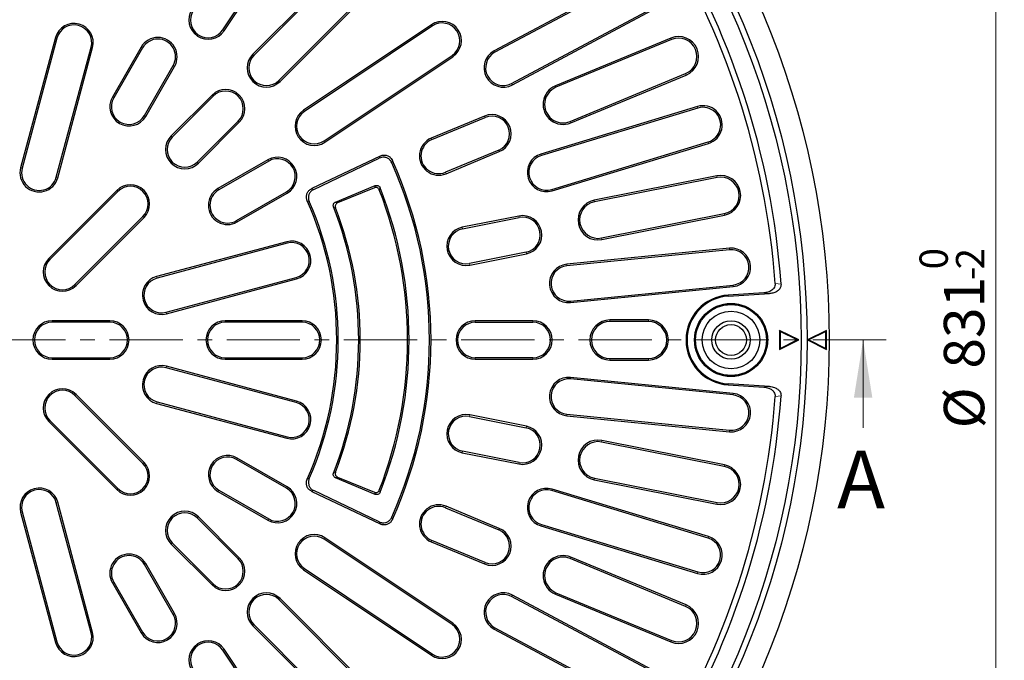
# Model space of a CAD drawing. Units: millimetres. Extents: x 0 to 420, y 0 to 297.
# Drawn here: x 119 to 205, y 161 to 216 of the extents above; entities that cross this region are included whole.
import ezdxf

# ---------------------------------------------------------------- set-up
doc = ezdxf.new("R2010")
doc.units = ezdxf.units.MM
doc.linetypes.add('CENTER', pattern=[10.16, 6.35, -1.27, 1.27, -1.27])
doc.styles.add('SLDTEXTSTYLE0', font='TXT', dxfattribs={"width": 0.605})
doc.dimstyles.new('SLDDIMSTYLE6', dxfattribs={"dimtxt": 3.5, "dimasz": 3.5, "dimexe": 0, "dimexo": 0.0625, "dimgap": 0.875, "dimtad": 1, "dimlfac": 6, "dimrnd": 1e-09, "dimzin": 12, "dimdsep": 46, "dimtxsty": 'SLDTEXTSTYLE0', "dimsah": 1, "dimcen": 0.09, "dimadec": 0, "dimazin": 3, "dimtol": 1, "dimtm": 2, "dimtfac": 1, "dimtdec": 0, "dimtofl": 0, "dimtmove": 0, "dimatfit": 3, "dimfxl": 1, "dimfrac": 2, "dimtolj": 1, "dimarcsym": 0})

# ---------------------------------------------------------------- blocks, each defined once
blk = doc.blocks.new('_D_9')
at = {"color": 7, "linetype": 'Continuous', "lineweight": 18}
for p, q in [((229.528, 257.611), (202.849, 257.611)), ((203.849, 119.111), (203.849, 257.611)), ((229.528, 119.111), (202.849, 119.111))]:
    blk.add_line(p, q, dxfattribs=at)
for points in [[(203.849, 257.611), (203.311, 254.111), (204.388, 254.111)], [(203.849, 119.111), (204.388, 122.611), (203.311, 122.611)]]:
    blk.add_solid(points, dxfattribs=at)
at = {"color": 7, "linetype": 'Continuous', "lineweight": 18, "attachment_point": 1, "rotation": 90, "style": 'SLDTEXTSTYLE0'}
for s, insert, char_height in [('0', (197.23, 194.477), 2.45), ('2', (200.388, 194.477), 2.45), ('-', (200.388, 193.558), 2.45), ('831', (199.338, 185.882), 3.5), ('%%c', (199.338, 180.71), 3.5)]:
    blk.add_mtext(s, dxfattribs=dict(at, insert=insert, char_height=char_height))

msp = doc.modelspace()

# ---------------------------------------------------------------- linework, layer by layer
at = {"color": 7, "linetype": 'Continuous', "lineweight": 25}
for p, q in [((136.857, 215.2247), (144.2646, 226.3109)), ((136.9684, 215.1503), (144.376, 226.2365)), ((148.8834, 222.5374), (139.4553, 213.1093)), ((148.9781, 222.4426), (139.55, 213.0146)), ((141.7176, 210.847), (151.1457, 220.2751)), ((141.8123, 210.7523), (151.2404, 220.1804)), ((172.8679, 220.0784), (160.374, 213.4003)), ((172.931, 219.9602), (160.4372, 213.2821)), ((161.8822, 210.5787), (174.376, 217.2568)), ((161.9453, 210.4605), (174.4392, 217.1386)), ((154.9396, 215.6729), (143.8533, 208.2653)), ((155.014, 215.5615), (143.9277, 208.1539)), ((122.3556, 214.5499), (119.336, 203.2808)), ((122.485, 214.5153), (119.4654, 203.2461)), ((175.6826, 214.5174), (165.6739, 210.3716)), ((175.7339, 214.3936), (165.7252, 210.2478)), ((122.4263, 202.4527), (125.4459, 213.7219)), ((122.5558, 202.4181), (125.5753, 213.6872)), ((129.7869, 213.7313), (127.2869, 209.4011)), ((129.9029, 213.6643), (127.4029, 209.3342)), ((145.6308, 205.6052), (156.717, 213.0128)), ((145.7052, 205.4938), (156.7915, 212.9014)), ((130.0576, 207.8015), (132.5576, 212.1316)), ((130.1736, 207.7345), (132.6736, 212.0646)), ((166.9492, 207.2928), (176.9579, 211.4386)), ((167.0004, 207.169), (177.0091, 211.3148)), ((135.9198, 209.5738), (132.3842, 206.0382)), ((136.0145, 209.479), (132.479, 205.9435)), ((177.9835, 208.5821), (164.4268, 204.4697)), ((178.0223, 208.4538), (164.4657, 204.3415)), ((159.5402, 207.7589), (154.9208, 205.8455)), ((154.972, 205.7217), (159.5914, 207.6351)), ((134.6465, 203.7759), (138.1821, 207.3115)), ((134.7413, 203.6812), (138.2768, 207.2167)), ((160.7645, 204.8031), (156.1451, 202.8897)), ((165.3555, 201.4081), (178.9122, 205.5205)), ((165.3944, 201.2799), (178.9511, 205.3923)), ((140.7676, 203.9706), (136.4375, 201.4706)), ((150.477, 204.2979), (144.5572, 201.4743)), ((144.7324, 201.4095), (150.4108, 204.1179)), ((156.1964, 202.7659), (160.8158, 204.6793)), ((140.8346, 203.8546), (136.5045, 201.3546)), ((179.6592, 202.5788), (169.034, 200.4653)), ((179.6853, 202.4474), (169.0601, 200.3339)), ((146.6252, 200.3051), (150.0663, 201.7305)), ((149.9914, 201.5545), (146.7977, 200.2316)), ((127.6702, 201.3242), (121.7776, 195.4316)), ((127.7649, 201.2294), (121.8724, 195.3369)), ((138.0372, 198.6999), (142.3673, 201.1999)), ((138.1042, 198.5838), (142.4343, 201.0838)), ((124.0399, 193.1693), (129.9325, 199.0619)), ((124.1347, 193.0746), (130.0272, 198.9672)), ((162.5084, 199.0994), (157.6045, 198.124)), ((157.6306, 197.9926), (162.5346, 198.968)), ((169.6841, 197.1968), (180.3093, 199.3103)), ((169.7103, 197.0654), (180.3355, 199.1789)), ((142.3902, 196.8723), (131.1211, 193.8527)), ((142.4249, 196.7429), (131.1558, 193.7233)), ((180.7579, 196.3086), (166.6595, 194.92)), ((163.1326, 195.9615), (158.2287, 194.9861)), ((158.2548, 194.8547), (163.1587, 195.8301)), ((180.771, 196.1753), (166.6726, 194.7867)), ((131.9492, 190.7624), (143.2183, 193.7819)), ((131.9838, 190.633), (143.253, 193.6525)), ((166.9731, 191.7361), (181.0715, 193.1247)), ((166.9862, 191.6028), (181.0846, 192.9913)), ((183.7333, 192.4406), (180.6587, 192.2525)), ((180.6641, 192.1645), (184.2389, 192.3833)), ((127.0636, 190.0272), (122.0636, 190.0272)), ((127.0636, 189.8932), (122.0636, 189.8932)), ((143.7303, 190.0272), (137.0636, 190.0272)), ((143.7303, 189.8932), (137.0636, 189.8932)), ((163.7303, 190.0272), (158.7303, 190.0272)), ((158.7303, 189.8932), (163.7303, 189.8932)), ((173.7303, 190.0938), (170.3969, 190.0938)), ((173.7303, 189.9598), (170.3969, 189.9598)), ((185.0969, 189.1939), (185.0969, 187.5272)), ((186.7636, 188.3606), (185.0969, 189.1939)), ((185.1557, 189.0988), (185.0969, 189.1939)), ((185.1557, 189.0988), (185.1557, 187.6223)), ((186.6322, 188.3606), (185.1557, 189.0988)), ((189.1803, 189.1939), (187.5136, 188.3606)), ((189.1215, 189.0988), (187.645, 188.3606)), ((189.1215, 189.0988), (189.1803, 189.1939)), ((189.1215, 187.6223), (189.1215, 189.0988)), ((189.1803, 187.5272), (189.1803, 189.1939)), ((185.0969, 187.5272), (186.7636, 188.3606)), ((185.1557, 187.6223), (186.6322, 188.3606)), ((186.6322, 188.3606), (186.7636, 188.3606)), ((187.5136, 188.3606), (189.1803, 187.5272)), ((187.645, 188.3606), (187.5136, 188.3606)), ((187.645, 188.3606), (189.1215, 187.6223)), ((185.1557, 187.6223), (185.0969, 187.5272)), ((189.1215, 187.6223), (189.1803, 187.5272)), ((122.0636, 186.8279), (127.0636, 186.8279)), ((122.0636, 186.6939), (127.0636, 186.6939)), ((143.253, 183.0686), (131.9838, 186.0881)), ((137.0636, 186.8279), (143.7303, 186.8279)), ((137.0636, 186.6939), (143.7303, 186.6939)), ((163.7303, 186.8279), (158.7303, 186.8279)), ((158.7303, 186.6939), (163.7303, 186.6939)), ((170.3969, 186.7613), (173.7303, 186.7613)), ((170.3969, 186.6273), (173.7303, 186.6273)), ((143.2183, 182.9392), (131.9492, 185.9587)), ((181.0715, 183.5964), (166.9731, 184.985)), ((181.0846, 183.7298), (166.9862, 185.1183)), ((180.6587, 184.4686), (183.7334, 184.2805)), ((184.2389, 184.3379), (180.6641, 184.5566)), ((129.9325, 177.6592), (124.0399, 183.5518)), ((130.0272, 177.7539), (124.1347, 183.6465)), ((131.1211, 182.8684), (142.3902, 179.8488)), ((131.1558, 182.9978), (142.4249, 179.9782)), ((163.1587, 180.891), (158.2548, 181.8664)), ((166.6595, 181.8011), (180.7579, 180.4125)), ((166.6726, 181.9344), (180.771, 180.5458)), ((121.7776, 181.2895), (127.6702, 175.3969)), ((121.8724, 181.3842), (127.7649, 175.4917)), ((158.2287, 181.735), (163.1326, 180.7596)), ((180.3093, 177.4108), (169.6841, 179.5243)), ((180.3355, 177.5422), (169.7103, 179.6557)), ((157.6045, 178.5971), (162.5084, 177.6217)), ((162.5346, 177.7531), (157.6306, 178.7285)), ((142.3673, 175.5212), (138.0372, 178.0212)), ((142.4343, 175.6373), (138.1042, 178.1373)), ((150.0663, 174.9906), (146.6252, 176.416)), ((146.7977, 176.4895), (149.9914, 175.1666)), ((169.034, 176.2558), (179.6592, 174.1423)), ((169.0601, 176.3872), (179.6853, 174.2737)), ((136.4375, 175.2505), (140.7676, 172.7505)), ((136.5045, 175.3665), (140.8346, 172.8665)), ((144.5572, 175.2468), (150.477, 172.4232)), ((150.4108, 172.6032), (144.7324, 175.3116)), ((178.9122, 171.2006), (165.3555, 175.313)), ((178.9511, 171.3289), (165.3944, 175.4412)), ((125.4459, 162.9992), (122.4263, 174.2684)), ((125.5753, 163.0339), (122.5558, 174.303)), ((119.336, 173.4403), (122.3556, 162.1712)), ((119.4654, 173.475), (122.485, 162.2058)), ((156.1451, 173.8314), (160.7645, 171.918)), ((160.8158, 172.0418), (156.1964, 173.9552)), ((138.1821, 169.4096), (134.6465, 172.9452)), ((138.2768, 169.5044), (134.7413, 173.0399)), ((164.4657, 172.3796), (178.0223, 168.2673)), ((164.4268, 172.2514), (177.9835, 168.1391)), ((132.3842, 170.6829), (135.9198, 167.1473)), ((132.479, 170.7776), (136.0145, 167.2421)), ((156.717, 163.7083), (145.6308, 171.1159)), ((156.7915, 163.8197), (145.7052, 171.2273)), ((154.9208, 170.8756), (159.5402, 168.9622)), ((159.5914, 169.086), (154.972, 170.9994)), ((132.6736, 164.6565), (130.1736, 168.9866)), ((176.9579, 165.2825), (166.9492, 169.4283)), ((177.0091, 165.4063), (167.0004, 169.5521)), ((132.5576, 164.5895), (130.0576, 168.9196)), ((143.8533, 168.4558), (154.9396, 161.0482)), ((143.9277, 168.5672), (155.014, 161.1596)), ((127.2869, 167.32), (129.7869, 162.9898)), ((127.4029, 167.3869), (129.9029, 163.0568)), ((165.7252, 166.4733), (175.7339, 162.3275)), ((151.1457, 156.446), (141.7176, 165.8741)), ((151.2404, 156.5407), (141.8123, 165.9688)), ((174.376, 159.4643), (161.8822, 166.1424)), ((174.4392, 159.5825), (161.9453, 166.2606)), ((165.6739, 166.3495), (175.6826, 162.2037)), ((139.4553, 163.6118), (148.8834, 154.1837)), ((139.55, 163.7065), (148.9781, 154.2785)), ((160.374, 163.3208), (172.8679, 156.6427)), ((160.4372, 163.439), (172.931, 156.7609)), ((144.2646, 150.4102), (136.857, 161.4964)), ((144.376, 150.4846), (136.9684, 161.5708))]:
    msp.add_line(p, q, dxfattribs=at)
at = {"color": 8, "linetype": 'Continuous', "lineweight": 18}
for p, q in [((136.857, 215.2247), (136.9684, 215.1503)), ((155.014, 215.5615), (154.9396, 215.6729)), ((122.485, 214.5153), (122.3556, 214.5499)), ((175.7339, 214.3936), (175.6826, 214.5174)), ((125.4459, 213.7219), (125.5753, 213.6872)), ((129.9029, 213.6643), (129.7869, 213.7313)), ((160.4372, 213.2821), (160.374, 213.4003)), ((139.55, 213.0146), (139.4553, 213.1093)), ((156.717, 213.0128), (156.7915, 212.9014)), ((132.5576, 212.1316), (132.6736, 212.0646)), ((141.7176, 210.847), (141.8123, 210.7523)), ((176.9579, 211.4386), (177.0091, 211.3148)), ((161.8822, 210.5787), (161.9453, 210.4605)), ((165.7252, 210.2478), (165.6739, 210.3716)), ((127.4029, 209.3342), (127.2869, 209.4011)), ((136.0145, 209.479), (135.9198, 209.5738)), ((143.9277, 208.1539), (143.8533, 208.2653)), ((178.0223, 208.4538), (177.9835, 208.5821)), ((130.0576, 207.8015), (130.1736, 207.7345)), ((159.5914, 207.6351), (159.5402, 207.7589)), ((138.1821, 207.3115), (138.2768, 207.2167)), ((166.9492, 207.2928), (167.0004, 207.169)), ((132.479, 205.9435), (132.3842, 206.0382)), ((154.972, 205.7217), (154.9208, 205.8455)), ((145.6308, 205.6052), (145.7052, 205.4938)), ((160.7645, 204.8031), (160.8158, 204.6793)), ((178.9122, 205.5205), (178.9511, 205.3923)), ((140.8346, 203.8546), (140.7676, 203.9706)), ((164.4657, 204.3415), (164.4268, 204.4697)), ((119.4654, 203.2461), (119.336, 203.2808)), ((134.6465, 203.7759), (134.7413, 203.6812)), ((122.4263, 202.4527), (122.5558, 202.4181)), ((156.1451, 202.8897), (156.1964, 202.7659)), ((179.6853, 202.4474), (179.6592, 202.5788)), ((136.5045, 201.3546), (136.4375, 201.4706)), ((165.3555, 201.4081), (165.3944, 201.2799)), ((127.7649, 201.2294), (127.6702, 201.3242)), ((142.3673, 201.1999), (142.4343, 201.0838)), ((169.0601, 200.3339), (169.034, 200.4653)), ((129.9325, 199.0619), (130.0272, 198.9672)), ((162.5346, 198.968), (162.5084, 199.0994)), ((180.3093, 199.3103), (180.3355, 199.1789)), ((138.0372, 198.6999), (138.1042, 198.5838)), ((157.6306, 197.9926), (157.6045, 198.124)), ((169.6841, 197.1968), (169.7103, 197.0654)), ((142.4249, 196.7429), (142.3902, 196.8723)), ((180.771, 196.1753), (180.7579, 196.3086)), ((121.8724, 195.3369), (121.7776, 195.4316)), ((163.1326, 195.9615), (163.1587, 195.8301)), ((158.2287, 194.9861), (158.2548, 194.8547)), ((166.6726, 194.7867), (166.6595, 194.92)), ((131.1558, 193.7233), (131.1211, 193.8527)), ((143.2183, 193.7819), (143.253, 193.6525)), ((124.0399, 193.1693), (124.1347, 193.0746)), ((181.0715, 193.1247), (181.0846, 192.9913)), ((184.7204, 193.2512), (185.2258, 193.193)), ((180.6641, 192.1645), (180.6587, 192.2525)), ((184.2389, 192.3833), (183.7333, 192.4406)), ((166.9731, 191.7361), (166.9862, 191.6028)), ((131.9492, 190.7624), (131.9838, 190.633)), ((122.0636, 189.8932), (122.0636, 190.0272)), ((127.0636, 189.8932), (127.0636, 190.0272)), ((137.0636, 189.8932), (137.0636, 190.0272)), ((143.7303, 189.8932), (143.7303, 190.0272)), ((158.7303, 189.8932), (158.7303, 190.0272)), ((163.7303, 189.8932), (163.7303, 190.0272)), ((170.3969, 189.9598), (170.3969, 190.0938)), ((173.7303, 189.9598), (173.7303, 190.0938)), ((122.0636, 186.8279), (122.0636, 186.6939)), ((127.0636, 186.8279), (127.0636, 186.6939)), ((131.9492, 185.9587), (131.9838, 186.0881)), ((137.0636, 186.8279), (137.0636, 186.6939)), ((143.7303, 186.8279), (143.7303, 186.6939)), ((158.7303, 186.8279), (158.7303, 186.6939)), ((163.7303, 186.8279), (163.7303, 186.6939)), ((170.3969, 186.7613), (170.3969, 186.6273)), ((173.7303, 186.7613), (173.7303, 186.6273)), ((166.9731, 184.985), (166.9862, 185.1183)), ((180.6641, 184.5566), (180.6587, 184.4686)), ((183.7334, 184.2805), (184.2389, 184.3379)), ((124.0399, 183.5518), (124.1347, 183.6465)), ((181.0715, 183.5964), (181.0846, 183.7298)), ((184.7204, 183.4699), (185.2258, 183.5281)), ((131.1558, 182.9978), (131.1211, 182.8684)), ((143.2183, 182.9392), (143.253, 183.0686)), ((158.2287, 181.735), (158.2548, 181.8664)), ((166.6726, 181.9344), (166.6595, 181.8011)), ((121.8724, 181.3842), (121.7776, 181.2895)), ((163.1326, 180.7596), (163.1587, 180.891)), ((180.771, 180.5458), (180.7579, 180.4125)), ((142.4249, 179.9782), (142.3902, 179.8488)), ((169.6841, 179.5243), (169.7103, 179.6557)), ((157.6306, 178.7285), (157.6045, 178.5971)), ((129.9325, 177.6592), (130.0272, 177.7539)), ((138.0372, 178.0212), (138.1042, 178.1373)), ((162.5346, 177.7531), (162.5084, 177.6217)), ((180.3093, 177.4108), (180.3355, 177.5422)), ((169.0601, 176.3872), (169.034, 176.2558)), ((127.7649, 175.4917), (127.6702, 175.3969)), ((136.5045, 175.3665), (136.4375, 175.2505)), ((142.3673, 175.5212), (142.4343, 175.6373)), ((165.3555, 175.313), (165.3944, 175.4412)), ((122.4263, 174.2684), (122.5558, 174.303)), ((179.6853, 174.2737), (179.6592, 174.1423)), ((119.4654, 173.475), (119.336, 173.4403)), ((156.1451, 173.8314), (156.1964, 173.9552)), ((134.6465, 172.9452), (134.7413, 173.0399)), ((140.8346, 172.8665), (140.7676, 172.7505)), ((164.4657, 172.3796), (164.4268, 172.2514)), ((160.7645, 171.918), (160.8158, 172.0418)), ((132.479, 170.7776), (132.3842, 170.6829)), ((145.6308, 171.1159), (145.7052, 171.2273)), ((154.972, 170.9994), (154.9208, 170.8756)), ((178.9122, 171.2006), (178.9511, 171.3289)), ((130.0576, 168.9196), (130.1736, 168.9866)), ((138.1821, 169.4096), (138.2768, 169.5044)), ((159.5914, 169.086), (159.5402, 168.9622)), ((166.9492, 169.4283), (167.0004, 169.5521)), ((143.9277, 168.5672), (143.8533, 168.4558)), ((178.0223, 168.2673), (177.9835, 168.1391)), ((127.4029, 167.3869), (127.2869, 167.32)), ((136.0145, 167.2421), (135.9198, 167.1473)), ((165.7252, 166.4733), (165.6739, 166.3495)), ((141.7176, 165.8741), (141.8123, 165.9688)), ((161.8822, 166.1424), (161.9453, 166.2606)), ((176.9579, 165.2825), (177.0091, 165.4063)), ((132.5576, 164.5895), (132.6736, 164.6565)), ((156.717, 163.7083), (156.7915, 163.8197)), ((125.4459, 162.9992), (125.5753, 163.0339)), ((129.9029, 163.0568), (129.7869, 162.9898)), ((139.55, 163.7065), (139.4553, 163.6118)), ((160.4372, 163.439), (160.374, 163.3208)), ((122.485, 162.2058), (122.3556, 162.1712)), ((175.7339, 162.3275), (175.6826, 162.2037)), ((136.857, 161.4964), (136.9684, 161.5708)), ((155.014, 161.1596), (154.9396, 161.0482))]:
    msp.add_line(p, q, dxfattribs=at)
at = {"color": 7, "linetype": 'CENTER', "lineweight": 18}
msp.add_line((194.3421, 188.3606), (117.0636, 188.3606), dxfattribs=at)
at = {"color": 7, "linetype": 'Continuous', "lineweight": 18}
msp.add_line((192.3421, 180.7606), (192.3421, 188.3606), dxfattribs=at)
at = {"color": 7, "linetype": 'Continuous', "lineweight": 25}
for centre, radius in [((117.0636, 188.3606), 72.3333), ((117.0636, 188.3606), 70.4167), ((117.0636, 188.3606), 69.9167), ((180.8969, 188.3606), 3.1667), ((180.8969, 188.3606), 3.0785), ((180.8969, 188.3606), 3.0727), ((180.8969, 188.3606), 2.5), ((180.8969, 188.3606), 1.6667), ((180.8969, 188.3606), 1.3333)]:
    msp.add_circle(centre, radius, dxfattribs=at)
for centre, radius, start, end in [((117.0636, 188.3606), 68.3333, 4.055297, 115.944721), ((117.0636, 188.3606), 67.8333, 4.134535, 115.865483), ((135.5826, 216.0762), 1.6667, 146.25, 326.25), ((135.5826, 216.0762), 1.5327, 146.25, 326.25), ((155.8655, 214.2872), 1.6667, 303.75, 123.75), ((123.9654, 214.1186), 1.6667, 345, 165), ((123.9654, 214.1186), 1.5327, 345, 165), ((155.8655, 214.2872), 1.5327, 303.75, 123.75), ((131.2303, 212.8979), 1.6667, 330, 150), ((131.2303, 212.8979), 1.5327, 330, 150), ((176.3459, 212.9161), 1.7332, 292.5, 112.5), ((176.3459, 212.9161), 1.5993, 292.5, 112.5), ((161.1597, 211.9304), 1.6667, 118.125, 298.125), ((140.6338, 211.9308), 1.6667, 135, 315), ((140.6338, 211.9308), 1.5327, 135, 315), ((161.1597, 211.9304), 1.5327, 118.125, 298.125), ((137.0983, 208.3952), 1.6667, 315, 135), ((137.0983, 208.3952), 1.5327, 315, 135), ((166.3372, 208.7703), 1.7332, 112.5, 292.5), ((166.3372, 208.7703), 1.5993, 112.5, 292.5), ((128.7303, 208.5678), 1.6667, 150, 330), ((128.7303, 208.5678), 1.5327, 150, 330), ((144.7792, 206.8796), 1.6667, 123.75, 303.75), ((178.4673, 206.9872), 1.6667, 286.875, 106.875), ((178.4673, 206.9872), 1.5327, 286.875, 106.875), ((144.7792, 206.8796), 1.5327, 123.75, 303.75), ((160.178, 206.2191), 1.6667, 292.5, 112.5), ((160.178, 206.2191), 1.5327, 292.5, 112.5), ((133.5628, 204.8597), 1.6667, 135, 315), ((133.5628, 204.8597), 1.5327, 135, 315), ((155.5586, 204.3057), 1.6667, 112.5, 292.5), ((155.5586, 204.3057), 1.5327, 112.5, 292.5), ((141.601, 202.5272), 1.6667, 300, 120), ((141.601, 202.5272), 1.5327, 300, 120), ((164.9106, 202.8748), 1.6667, 106.875, 286.875), ((164.9106, 202.8748), 1.5327, 106.875, 286.875), ((120.9459, 202.8494), 1.6667, 165, 345), ((120.9459, 202.8494), 1.5327, 165, 345), ((117.0636, 188.3606), 37.6994, 335.958257, 24.041743), ((117.0636, 188.3606), 37.8333, 335.745617, 24.254383), ((179.9973, 200.8788), 1.7332, 281.25, 101.25), ((179.9973, 200.8788), 1.5993, 281.25, 101.25), ((128.8487, 200.1457), 1.6667, 315, 135), ((128.8487, 200.1457), 1.5327, 315, 135), ((137.2709, 200.0272), 1.6667, 120, 300), ((117.0636, 188.3606), 35.8, 338.684389, 21.315611), ((117.0636, 188.3606), 35.934, 338.464344, 21.535656), ((137.2709, 200.0272), 1.5327, 120, 300), ((117.0636, 188.3606), 29.6667, 336.013702, 23.986298), ((117.0636, 188.3606), 29.8006, 336.257986, 23.742014), ((117.0636, 188.3606), 31.566, 338.576977, 21.423023), ((117.0636, 188.3606), 31.7, 338.812238, 21.187762), ((169.3721, 198.7654), 1.7332, 101.25, 281.25), ((169.3721, 198.7654), 1.5993, 101.25, 281.25), ((162.8336, 197.4648), 1.6667, 281.25, 101.25), ((162.8336, 197.4648), 1.5327, 281.25, 101.25), ((157.9296, 196.4893), 1.6667, 101.25, 281.25), ((157.9296, 196.4893), 1.5327, 101.25, 281.25), ((142.8216, 195.2624), 1.6667, 285, 105), ((142.8216, 195.2624), 1.5327, 285, 105), ((180.9213, 194.65), 1.6667, 275.625, 95.625), ((122.9561, 194.2531), 1.6667, 135, 315), ((180.9213, 194.65), 1.5327, 275.625, 95.625), ((122.9561, 194.2531), 1.5327, 135, 315), ((166.8228, 193.2614), 1.6667, 95.625, 275.625), ((166.8228, 193.2614), 1.5327, 95.625, 275.625), ((131.5525, 192.2428), 1.6667, 105, 285), ((131.5525, 192.2428), 1.5327, 105, 285), ((180.8969, 188.3606), 3.8992, 93.502051, 266.497967), ((180.8969, 188.3606), 3.811, 93.502051, 266.497967), ((122.0636, 188.3606), 1.6667, 90, 270), ((122.0636, 188.3606), 1.5327, 90, 270), ((127.0636, 188.3606), 1.6667, 270, 90), ((127.0636, 188.3606), 1.5327, 270, 90), ((137.0636, 188.3606), 1.6667, 90, 270), ((137.0636, 188.3606), 1.5327, 90, 270), ((143.7303, 188.3606), 1.6667, 270, 90), ((143.7303, 188.3606), 1.5327, 270, 90), ((158.7303, 188.3606), 1.6667, 90, 270), ((158.7303, 188.3606), 1.5327, 90, 270), ((163.7303, 188.3606), 1.6667, 270, 90), ((163.7303, 188.3606), 1.5327, 270, 90), ((170.3969, 188.3606), 1.7332, 90, 270), ((170.3969, 188.3606), 1.5993, 90, 270), ((173.7303, 188.3606), 1.7332, 270, 90), ((173.7303, 188.3606), 1.5993, 270, 90), ((131.5525, 184.4783), 1.6667, 75, 255), ((131.5525, 184.4783), 1.5327, 75, 255), ((166.8228, 183.4597), 1.6667, 84.375, 264.375), ((166.8228, 183.4597), 1.5327, 84.375, 264.375), ((117.0636, 188.3606), 68.3333, 244.055297, 355.944721), ((117.0636, 188.3606), 67.8333, 244.134535, 355.865483), ((122.9561, 182.468), 1.6667, 45, 225), ((122.9561, 182.468), 1.5327, 45, 225), ((180.9213, 182.0711), 1.6667, 264.375, 84.375), ((180.9213, 182.0711), 1.5327, 264.375, 84.375), ((142.8216, 181.4587), 1.6667, 255, 75), ((142.8216, 181.4587), 1.5327, 255, 75), ((157.9296, 180.2318), 1.6667, 78.75, 258.75), ((157.9296, 180.2318), 1.5327, 78.75, 258.75), ((162.8336, 179.2563), 1.6667, 258.75, 78.75), ((162.8336, 179.2563), 1.5327, 258.75, 78.75), ((169.3721, 177.9557), 1.7332, 78.75, 258.75), ((169.3721, 177.9557), 1.5993, 78.75, 258.75), ((137.2709, 176.6939), 1.6667, 60, 240), ((128.8487, 176.5754), 1.6667, 225, 45), ((128.8487, 176.5754), 1.5327, 225, 45), ((137.2709, 176.6939), 1.5327, 60, 240), ((179.9973, 175.8423), 1.7332, 258.75, 78.75), ((179.9973, 175.8423), 1.5993, 258.75, 78.75), ((120.9459, 173.8717), 1.6667, 15, 195), ((120.9459, 173.8717), 1.5327, 15, 195), ((141.601, 174.1939), 1.6667, 240, 60), ((141.601, 174.1939), 1.5327, 240, 60), ((164.9106, 173.8463), 1.6667, 73.125, 253.125), ((164.9106, 173.8463), 1.5327, 73.125, 253.125), ((155.5586, 172.4154), 1.6667, 67.5, 247.5), ((133.5628, 171.8614), 1.6667, 45, 225), ((133.5628, 171.8614), 1.5327, 45, 225), ((155.5586, 172.4154), 1.5327, 67.5, 247.5), ((144.7792, 169.8415), 1.6667, 56.25, 236.25), ((160.178, 170.502), 1.6667, 247.5, 67.5), ((160.178, 170.502), 1.5327, 247.5, 67.5), ((144.7792, 169.8415), 1.5327, 56.25, 236.25), ((178.4673, 169.734), 1.6667, 253.125, 73.125), ((178.4673, 169.734), 1.5327, 253.125, 73.125), ((128.7303, 168.1533), 1.6667, 30, 210), ((128.7303, 168.1533), 1.5327, 30, 210), ((137.0983, 168.3259), 1.6667, 225, 45), ((137.0983, 168.3259), 1.5327, 225, 45), ((166.3372, 167.9508), 1.7332, 67.5, 247.5), ((166.3372, 167.9508), 1.5993, 67.5, 247.5), ((140.6338, 164.7903), 1.6667, 45, 225), ((161.1597, 164.7907), 1.6667, 61.875, 241.875), ((140.6338, 164.7903), 1.5327, 45, 225), ((161.1597, 164.7907), 1.5327, 61.875, 241.875), ((176.3459, 163.805), 1.7332, 247.5, 67.5), ((176.3459, 163.805), 1.5993, 247.5, 67.5), ((131.2303, 163.8232), 1.6667, 210, 30), ((131.2303, 163.8232), 1.5327, 210, 30), ((155.8655, 162.4339), 1.6667, 236.25, 56.25), ((123.9654, 162.6025), 1.6667, 195, 15), ((123.9654, 162.6025), 1.5327, 195, 15), ((155.8655, 162.4339), 1.5327, 236.25, 56.25), ((135.5826, 160.6449), 1.6667, 33.75, 213.75), ((135.5826, 160.6449), 1.5327, 33.75, 213.75)]:
    msp.add_arc(centre, radius, start, end, dxfattribs=at)
at = {"color": 8, "linetype": 'Continuous', "lineweight": 18}
for points, knots in [([(150.4108, 204.1179), (150.4303, 204.1709), (150.4524, 204.2309), (150.4744, 204.2909), (150.477, 204.2979)], [0, 0, 0, 0, 0.882867, 1, 1, 1, 1]), ([(151.5574, 203.9021), (151.5406, 203.8548), (151.519, 203.7939), (151.4973, 203.7329), (151.4925, 203.7193)], [0, 0, 0, 0, 0.77696, 1, 1, 1, 1]), ([(144.5572, 201.4743), (144.5648, 201.4715), (144.6233, 201.45), (144.6816, 201.4283), (144.7324, 201.4095)], [0, 0, 0, 0, 0.1295074, 1, 1, 1, 1]), ([(149.9914, 201.5545), (150.0078, 201.5929), (150.0328, 201.6516), (150.0577, 201.7102), (150.0663, 201.7305)], [0, 0, 0, 0, 0.6543646, 1, 1, 1, 1]), ([(150.489, 201.5512), (150.4736, 201.5145), (150.4488, 201.4554), (150.424, 201.3963), (150.4146, 201.374)], [0, 0, 0, 0, 0.6222942, 1, 1, 1, 1]), ([(144.3421, 200.3589), (144.2917, 200.3768), (144.2338, 200.3974), (144.1758, 200.4179), (144.1683, 200.4206)], [0, 0, 0, 0, 0.87049371, 1, 1, 1, 1]), ([(146.6207, 199.8177), (146.5836, 199.8334), (146.5264, 199.8575), (146.469, 199.8816), (146.4487, 199.8901)], [0, 0, 0, 0, 0.6470631, 1, 1, 1, 1]), ([(146.6252, 200.3051), (146.6455, 200.2965), (146.7031, 200.272), (146.7605, 200.2475), (146.7977, 200.2316)], [0, 0, 0, 0, 0.3529377, 1, 1, 1, 1]), ([(146.4487, 176.831), (146.469, 176.8395), (146.5264, 176.8636), (146.5836, 176.8877), (146.6207, 176.9034)], [0, 0, 0, 0, 0.3529369, 1, 1, 1, 1]), ([(144.1683, 176.3005), (144.2137, 176.3166), (144.2716, 176.3371), (144.3295, 176.3577), (144.3421, 176.3622)], [0, 0, 0, 0, 0.78183352, 1, 1, 1, 1]), ([(146.7977, 176.4895), (146.7605, 176.4736), (146.7031, 176.4491), (146.6455, 176.4246), (146.6252, 176.416)], [0, 0, 0, 0, 0.6470623, 1, 1, 1, 1]), ([(144.7324, 175.3116), (144.6816, 175.2928), (144.6233, 175.2711), (144.5648, 175.2496), (144.5572, 175.2468)], [0, 0, 0, 0, 0.8704926, 1, 1, 1, 1]), ([(150.0663, 174.9906), (150.0577, 175.0109), (150.0328, 175.0695), (150.0078, 175.1282), (149.9914, 175.1666)], [0, 0, 0, 0, 0.3456354, 1, 1, 1, 1]), ([(150.4146, 175.3471), (150.4309, 175.3084), (150.4557, 175.2493), (150.4804, 175.1903), (150.489, 175.1699)], [0, 0, 0, 0, 0.65436538, 1, 1, 1, 1]), ([(150.477, 172.4232), (150.4744, 172.4302), (150.4524, 172.4902), (150.4303, 172.5502), (150.4108, 172.6032)], [0, 0, 0, 0, 0.117133, 1, 1, 1, 1]), ([(151.4925, 173.0018), (151.5116, 172.948), (151.5333, 172.887), (151.5549, 172.8262), (151.5574, 172.819)], [0, 0, 0, 0, 0.8828678, 1, 1, 1, 1])]:
    msp.add_open_spline(points, degree=3, knots=knots, dxfattribs=at)
at = {"color": 7, "linetype": 'Continuous', "lineweight": 25}
for points, knots in [([(151.4925, 203.7193), (151.447, 203.8001), (151.356, 203.9618), (151.1292, 204.1279), (150.8695, 204.2074), (150.6194, 204.2001), (150.4743, 204.143), (150.4108, 204.1179)], [0, 0, 0, 0, 0.2147524, 0.4298678, 0.6372074, 0.8411455, 1, 1, 1, 1]), ([(150.477, 204.2979), (150.564, 204.3299), (150.7381, 204.3938), (151.0184, 204.373), (151.2675, 204.265), (151.4524, 204.0979), (151.5256, 203.9613), (151.5574, 203.9021)], [0, 0, 0, 0, 0.2152022, 0.4307666, 0.6385824, 0.8430588, 1, 1, 1, 1]), ([(144.1683, 200.4206), (144.1388, 200.5081), (144.0797, 200.6834), (144.1079, 200.9623), (144.2221, 201.2087), (144.385, 201.3799), (144.5096, 201.4482), (144.5572, 201.4743)], [0, 0, 0, 0, 0.2213124, 0.44297, 0.6573147, 0.868959, 1, 1, 1, 1]), ([(144.7324, 201.4095), (144.6531, 201.3621), (144.4944, 201.2672), (144.3347, 201.0369), (144.2614, 200.7754), (144.2739, 200.5407), (144.3235, 200.4087), (144.3421, 200.3589)], [0, 0, 0, 0, 0.2218772, 0.4440975, 0.659052, 0.8713499, 1, 1, 1, 1]), ([(150.4146, 201.374), (150.398, 201.4072), (150.3647, 201.4735), (150.2772, 201.5441), (150.175, 201.5808), (150.0754, 201.5827), (150.0168, 201.563), (149.9914, 201.5545)], [0, 0, 0, 0, 0.215336, 0.4310335, 0.6389942, 0.8436193, 1, 1, 1, 1]), ([(150.0663, 201.7305), (150.1017, 201.7414), (150.1726, 201.7633), (150.2841, 201.7491), (150.3813, 201.7008), (150.4513, 201.6305), (150.4777, 201.575), (150.489, 201.5512)], [0, 0, 0, 0, 0.2158059, 0.4319722, 0.6404351, 0.8456193, 1, 1, 1, 1]), ([(146.4487, 199.8901), (146.4385, 199.9256), (146.418, 199.9967), (146.4342, 200.1077), (146.4843, 200.2041), (146.553, 200.2702), (146.6049, 200.2953), (146.6252, 200.3051)], [0, 0, 0, 0, 0.2203135, 0.4409746, 0.6542606, 0.8647434, 1, 1, 1, 1]), ([(146.7977, 200.2316), (146.765, 200.2143), (146.6996, 200.1797), (146.6309, 200.091), (146.5962, 199.9881), (146.5963, 199.8932), (146.6139, 199.8388), (146.6207, 199.8177)], [0, 0, 0, 0, 0.2208499, 0.4420456, 0.6559072, 0.8670152, 1, 1, 1, 1]), ([(184.7204, 193.2512), (184.7182, 193.1812), (184.7138, 193.0414), (184.6071, 192.8341), (184.4058, 192.6371), (184.0999, 192.4871), (183.8563, 192.4562), (183.7333, 192.4406)], [0, 0, 0, 0, 0.14708, 0.2939045, 0.4809412, 0.7380542, 1, 1, 1, 1]), ([(185.2258, 193.193), (185.2235, 193.123), (185.219, 192.9831), (185.1119, 192.7758), (184.9101, 192.5789), (184.6043, 192.4295), (184.3612, 192.3987), (184.2389, 192.3833)], [0, 0, 0, 0, 0.1472344, 0.2942097, 0.4815826, 0.7391983, 1, 1, 1, 1]), ([(184.2389, 184.3379), (184.3788, 184.3191), (184.6295, 184.2853), (184.9331, 184.1238), (185.1214, 183.9318), (185.2207, 183.7288), (185.2242, 183.5932), (185.2258, 183.5281)], [0, 0, 0, 0, 0.2979251, 0.5338268, 0.7143564, 0.8630148, 1, 1, 1, 1]), ([(183.7334, 184.2805), (183.8733, 184.2617), (184.124, 184.228), (184.4276, 184.0665), (184.616, 183.8744), (184.7155, 183.6712), (184.7188, 183.5352), (184.7204, 183.4699)], [0, 0, 0, 0, 0.2977324, 0.5335133, 0.7139363, 0.8624916, 1, 1, 1, 1]), ([(146.6252, 176.416), (146.5925, 176.4332), (146.5271, 176.4678), (146.4584, 176.5565), (146.4237, 176.6595), (146.4238, 176.7548), (146.4417, 176.8096), (146.4487, 176.831)], [0, 0, 0, 0, 0.2203142, 0.4409758, 0.6542655, 0.8647471, 1, 1, 1, 1]), ([(146.6207, 176.9034), (146.6106, 176.8678), (146.5904, 176.7966), (146.6071, 176.6857), (146.6576, 176.5895), (146.7263, 176.5241), (146.7778, 176.4992), (146.7977, 176.4895)], [0, 0, 0, 0, 0.2208492, 0.4420445, 0.6559023, 0.8670116, 1, 1, 1, 1]), ([(144.5572, 175.2468), (144.4779, 175.2942), (144.3192, 175.389), (144.1594, 175.6194), (144.0861, 175.8809), (144.0987, 176.1168), (144.1491, 176.2497), (144.1683, 176.3005)], [0, 0, 0, 0, 0.2213142, 0.4429731, 0.6573274, 0.8689684, 1, 1, 1, 1]), ([(144.3421, 176.3622), (144.313, 176.2746), (144.2547, 176.0991), (144.2841, 175.8204), (144.3993, 175.5745), (144.562, 175.4048), (144.6857, 175.3372), (144.7324, 175.3116)], [0, 0, 0, 0, 0.2218753, 0.4440944, 0.6590395, 0.8713407, 1, 1, 1, 1]), ([(149.9914, 175.1666), (150.0269, 175.1557), (150.0977, 175.1338), (150.2093, 175.148), (150.3065, 175.1963), (150.3768, 175.2669), (150.4032, 175.3228), (150.4146, 175.3471)], [0, 0, 0, 0, 0.2153354, 0.4310325, 0.6389893, 0.8436153, 1, 1, 1, 1]), ([(150.489, 175.1699), (150.4722, 175.1368), (150.4387, 175.0707), (150.351, 175.0004), (150.2487, 174.9641), (150.1495, 174.9626), (150.0913, 174.9822), (150.0663, 174.9906)], [0, 0, 0, 0, 0.2158065, 0.4319732, 0.6404399, 0.8456232, 1, 1, 1, 1]), ([(150.4108, 172.6032), (150.4979, 172.5712), (150.6721, 172.5073), (150.9524, 172.528), (151.2015, 172.6361), (151.3871, 172.8039), (151.4604, 172.9415), (151.4925, 173.0018)], [0, 0, 0, 0, 0.214751, 0.4298655, 0.6371954, 0.8411356, 1, 1, 1, 1]), ([(151.5574, 172.819), (151.5116, 172.7385), (151.42, 172.5772), (151.1927, 172.4119), (150.9327, 172.3334), (150.6836, 172.3415), (150.5395, 172.3985), (150.477, 172.4232)], [0, 0, 0, 0, 0.2152037, 0.4307689, 0.6385942, 0.8430685, 1, 1, 1, 1])]:
    msp.add_open_spline(points, degree=3, knots=knots, dxfattribs=at)
at = {"color": 7, "linetype": 'Continuous', "lineweight": 18}
msp.add_solid([(192.3421, 188.3606), (191.5421, 183.3606), (193.1421, 183.3606)], dxfattribs=at)

# ---------------------------------------------------------------- texts
at = {"color": 7, "linetype": 'Continuous', "insert": (190.0888, 178.788), "char_height": 5, "attachment_point": 1, "style": 'SLDTEXTSTYLE0'}
msp.add_mtext('A', dxfattribs=at)

# ---------------------------------------------------------------- dimensions: what is measured, and where the dimension line sits
at = {"color": 7, "linetype": 'Continuous', "lineweight": 18}
dim = msp.add_linear_dim(base=(203.8494, 257.6106), p1=(229.6281, 119.1106), p2=(229.6281, 257.6106), angle=90, text='%%c<>', dimstyle='SLDDIMSTYLE6', dxfattribs=at)
dim.commit()
dim.dimension.update_dxf_attribs({"geometry": '_D_9', "text_midpoint": (203.8494, 188.3606), "dimtype": 160})

doc.saveas('drawing.dxf')
